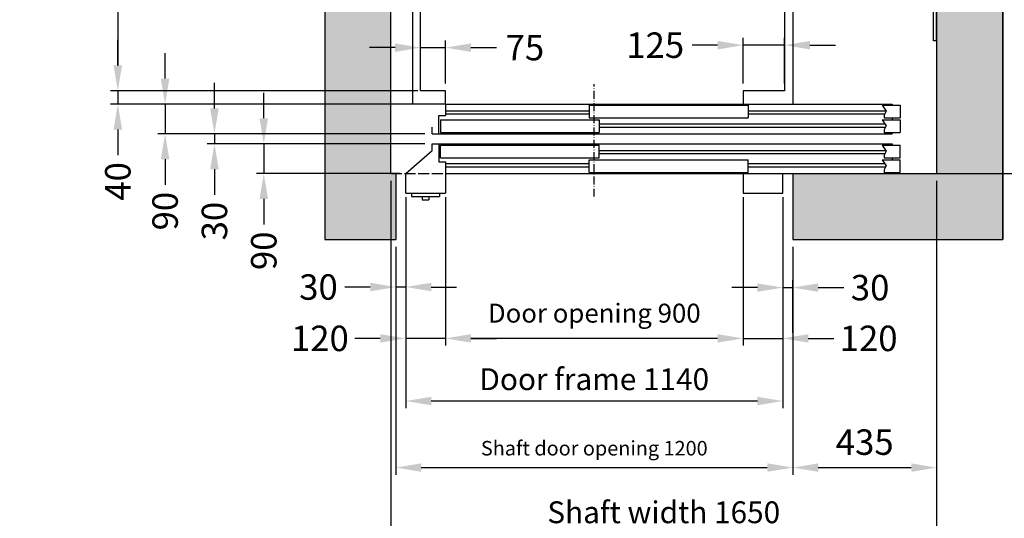
# Model space of a CAD drawing. Units: inches. Extents: x 104470 to 153413, y 0 to 66638.
# Drawn here: x 107806 to 110782, y 34901 to 36410 of the extents above; entities that cross this region are included whole.
import ezdxf

# ---------------------------------------------------------------- set-up
doc = ezdxf.new("R2010")
doc.units = ezdxf.units.IN
doc.header["$MEASUREMENT"] = 0
doc.linetypes.add('ACAD_ISO10W100', pattern=[18.5, 12, -3, 0.5, -3])
doc.linetypes.add('DASHED', pattern=[0.2068, 0.1655, -0.0413])
for name, color, linetype in [('1', 7, 'Continuous'), ('ASSI', 3, 'ACAD_ISO10W100'), ('BOTTONIERE', 4, 'Continuous'), ('BYGGNAD', 2, 'Continuous'), ('CABINA', 7, 'Continuous'), ('CAMPITURE', 1, 'Continuous'), ('PORTE', 2, 'Continuous'), ('Spigoli visibili(ISO)', 7, 'Continuous'), ('STAFFE', 3, 'Continuous'), ('TELAI', 3, 'Continuous')]:
    doc.layers.add(name, color=color, linetype=linetype)
doc.layers.add('Quote(ISO)', color=7, linetype='Continuous', lineweight=9)
doc.dimstyles.new('ACDIM', dxfattribs={"dimscale": 22, "dimtxt": 3.5, "dimasz": 3.5, "dimexe": 1, "dimexo": 1, "dimgap": 1, "dimtad": 0, "dimrnd": 0.001, "dimdsep": 46, "dimtxsty": 'Standard', "dimcen": 2, "dimdle": 6, "dimclrd": 4, "dimclre": 4, "dimclrt": 3, "dimadec": 0, "dimazin": 0, "dimtfac": 1, "dimtmove": 0, "dimatfit": 3, "dimfxl": 1, "dimtvp": 1, "dimtolj": 1, "dimarcsym": 0})

# ---------------------------------------------------------------- blocks, each defined once
blk = doc.blocks.new('*D3128')
at = {"color": 4, "linetype": 'Continuous', "lineweight": -2, "ltscale": 200}
for p, q in [((108953.5, 38304.2), (108080.2, 38304.2)), ((108102.2, 38227.2), (108102.2, 36271.2)), ((109008.8, 36194.2), (108080.2, 36194.2))]:
    blk.add_line(p, q, dxfattribs=at)
at = {"color": 4}
for points in [[(108115.1, 38227.2), (108089.4, 38227.2), (108102.2, 38304.2)], [(108089.4, 36271.2), (108115.1, 36271.2), (108102.2, 36194.2)]]:
    blk.add_solid(points, dxfattribs=at)
at = {"layer": 'Defpoints', "color": 0}
for p in [(108975.5, 38304.2), (108102.2, 36194.2), (109030.8, 36194.2)]:
    blk.add_point(p, dxfattribs=at)
at = {"color": 3, "insert": (108014.2, 37249.2), "char_height": 66, "attachment_point": 5, "rotation": 90}
blk.add_mtext('Internal car depth \\A1;2110', dxfattribs=at)
blk = doc.blocks.new('*D3117')
at = {"color": 4, "linetype": 'Continuous', "lineweight": -2, "ltscale": 200}
for p, q in [((108972.5, 35872.2), (108972.5, 35234)), ((110112.5, 35872.2), (110112.5, 35234)), ((110035.5, 35256), (109049.5, 35256))]:
    blk.add_line(p, q, dxfattribs=at)
at = {"color": 4}
for points in [[(109049.5, 35268.8), (109049.5, 35243.2), (108972.5, 35256)], [(110035.5, 35243.2), (110035.5, 35268.8), (110112.5, 35256)]]:
    blk.add_solid(points, dxfattribs=at)
at = {"layer": 'Defpoints', "color": 0}
for p in [(108972.5, 35894.2), (110112.5, 35894.2), (108972.5, 35256)]:
    blk.add_point(p, dxfattribs=at)
at = {"color": 3, "insert": (109542.5, 35322), "char_height": 66, "attachment_point": 5}
blk.add_mtext('Door frame \\A1;1140', dxfattribs=at)
blk = doc.blocks.new('*D3116')
at = {"color": 4, "linetype": 'Continuous', "lineweight": -2, "ltscale": 200}
for p, q in [((109092.5, 35872.2), (109092.5, 35423.5)), ((109992.5, 35872.2), (109992.5, 35423.5)), ((109915.5, 35445.5), (109169.5, 35445.5))]:
    blk.add_line(p, q, dxfattribs=at)
at = {"color": 4}
for points in [[(109169.5, 35458.3), (109169.5, 35432.7), (109092.5, 35445.5)], [(109915.5, 35432.7), (109915.5, 35458.3), (109992.5, 35445.5)]]:
    blk.add_solid(points, dxfattribs=at)
at = {"layer": 'Defpoints', "color": 0}
for p in [(109092.5, 35894.2), (109992.5, 35894.2), (109092.5, 35445.5)]:
    blk.add_point(p, dxfattribs=at)
at = {"color": 3, "insert": (109542.5, 35521.8), "char_height": 57.2, "attachment_point": 5}
blk.add_mtext('Door opening \\A1;900', dxfattribs=at)
blk = doc.blocks.new('A$C6B7C50D9')
at = {"color": 1, "linetype": 'Continuous', "ltscale": 200}
blk.add_line((-1050, 2175), (100, 2175), dxfattribs=at)
at = {"color": 1}
for p, q in [((75, 1195), (85, 1195)), ((75, 995), (75, 1195)), ((85, 1195), (85, 1185)), ((95, 1205), (95, 1185)), ((95, 1185), (95, 1205)), ((85, 1185), (95, 1185)), ((95, 1185), (115, 1185)), ((115, 1185), (115, 1005)), ((75, 995), (85, 995)), ((85, 1005), (95, 1005)), ((85, 995), (85, 1005)), ((95, 985), (95, 1005)), ((95, 1005), (95, 985)), ((95, 1005), (115, 1005)), ((-900, 0), (-1050, 0))]:
    blk.add_line(p, q, dxfattribs=at)
at = {"layer": 'CABINA', "color": 1}
for p, q in [((-1050, 2175), (-1050, 0)), ((100, 2175), (100, 1185)), ((-1025, 2070), (-945, 2150)), ((-945, 2150), (-5, 2150)), ((75, 2070), (-5, 2150)), ((-1025, 2070), (-1025, 40)), ((75, 40), (75, 2070)), ((70, 1167.4), (70, 1127.4)), ((75, 1167.4), (70, 1167.4)), ((75, 1127.4), (75, 1167.4)), ((70, 1127.4), (75, 1127.4)), ((70, 1022.6), (70, 1062.6)), ((70, 1062.6), (75, 1062.6)), ((75, 1062.6), (75, 1022.6)), ((75, 1022.6), (70, 1022.6)), ((100, 1005), (100, 0)), ((-1025, 40), (-900, 40)), ((-900, 40), (-900, 0)), ((0, 0), (0, 40)), ((0, 40), (75, 40)), ((0, 0), (100, 0))]:
    blk.add_line(p, q, dxfattribs=at)
blk = doc.blocks.new('drz2')
at = {"layer": 'ASSI', "ltscale": 2}
blk.add_line((5227.5, 15791.4), (5227.5, 16131.4), dxfattribs=at)
at = {"layer": 'BOTTONIERE'}
for p, q in [((4673.2, 15801.4), (4758.2, 15801.4)), ((4675, 15801.4), (4675, 15791.4)), ((4675, 15791.4), (4760, 15791.4)), ((4707.5, 15791.4), (4707.5, 15781.4)), ((4707.5, 15781.4), (4727.5, 15781.4)), ((4727.5, 15791.4), (4727.5, 15781.4)), ((4760, 15801.4), (4760, 15791.4))]:
    blk.add_line(p, q, dxfattribs=at)
at = {"layer": 'CAMPITURE'}
for p, q in [((4777.5, 16051.4), (5212.5, 16051.4)), ((5692.5, 16051.4), (6108.3, 16051.4)), ((6097.5, 16067.8), (6152.5, 16067.8)), ((6097.5, 16067.8), (6109.6, 16049.5)), ((6109.6, 16049.5), (6103.6, 16037.5)), ((6152.5, 16067.8), (6152.5, 16029.8)), ((4777.5, 16041.4), (5212.5, 16041.4)), ((5692.5, 16041.4), (6105.5, 16041.4)), ((6097.5, 16023.7), (6152.5, 16023.7)), ((6097.5, 16023.7), (6109.6, 16005.4)), ((6103.6, 16037.5), (6103.6, 16029.8)), ((6103.6, 16029.8), (6152.5, 16029.8)), ((6152.5, 16023.7), (6152.5, 15985.7)), ((5242.5, 16011.4), (6105.6, 16011.4)), ((5242.5, 16001.4), (6107.6, 16001.4)), ((6109.6, 16005.4), (6103.6, 15993.4)), ((6103.6, 15993.4), (6103.6, 15985.7)), ((6103.6, 15985.7), (6152.5, 15985.7)), ((5242.5, 15931.4), (6108.4, 15931.4)), ((6097.5, 15947), (6152.5, 15947)), ((6097.5, 15947), (6109.6, 15928.7)), ((6109.6, 15928.7), (6103.6, 15916.7)), ((6152.5, 15909), (6152.5, 15947)), ((5242.5, 15921.4), (6105.9, 15921.4)), ((6097.5, 15902.9), (6152.5, 15902.9)), ((6097.5, 15902.9), (6109.6, 15884.6)), ((6103.6, 15916.7), (6103.6, 15909)), ((6103.6, 15909), (6152.5, 15909)), ((6152.5, 15864.9), (6152.5, 15902.9)), ((4777.5, 15891.4), (5212.5, 15891.4)), ((4777.5, 15881.4), (5212.5, 15881.4)), ((5692.5, 15891.4), (6105.1, 15891.4)), ((5692.5, 15881.4), (6107.9, 15881.4)), ((6109.6, 15884.6), (6103.6, 15872.6)), ((6103.6, 15872.6), (6103.6, 15864.9)), ((6103.6, 15864.9), (6152.5, 15864.9))]:
    blk.add_line(p, q, dxfattribs=at)
at = {"layer": 'PORTE'}
for p, q in [((4777.5, 16071.4), (6127.5, 16071.4)), ((4777.5, 16071.4), (4777.5, 16036.4)), ((5212.5, 16067.8), (5692.5, 16067.8)), ((5212.5, 16067.8), (5212.5, 16029.8)), ((5692.5, 16067.8), (5692.5, 16029.8)), ((6127.5, 16071.4), (6127.5, 16067.8)), ((4757.5, 15981.4), (4757.5, 16036.4)), ((4757.5, 16036.4), (4777.5, 16036.4)), ((4762.5, 16023.7), (5242.5, 16023.7)), ((4762.5, 16023.7), (4762.5, 15985.7)), ((5212.5, 16029.8), (5692.5, 16029.8)), ((5242.5, 16023.7), (5242.5, 15985.7)), ((6127.5, 16029.8), (6127.5, 16023.7)), ((4737.5, 15981.4), (4737.5, 16001.4)), ((4762.5, 15985.7), (5242.5, 15985.7)), ((6127.5, 15985.7), (6127.5, 15981.4)), ((4737.5, 15981.4), (4757.5, 15981.4)), ((4757.5, 15981.4), (6127.5, 15981.4)), ((4737.5, 15951.4), (4757.5, 15951.4)), ((4737.5, 15931.4), (4737.5, 15951.4)), ((4757.5, 15951.4), (6127.5, 15951.4)), ((4757.5, 15951.4), (4757.5, 15896.4)), ((4762.5, 15947), (5242.5, 15947)), ((4762.5, 15909), (4762.5, 15947)), ((5242.5, 15909), (5242.5, 15947)), ((6127.5, 15951.4), (6127.5, 15947)), ((4757.5, 15896.4), (4777.5, 15896.4)), ((4762.5, 15909), (5242.5, 15909)), ((4777.5, 15896.4), (4777.5, 15861.4)), ((5212.5, 15902.9), (5692.5, 15902.9)), ((5212.5, 15864.9), (5212.5, 15902.9)), ((5692.5, 15864.9), (5692.5, 15902.9)), ((6127.5, 15909), (6127.5, 15902.9)), ((5212.5, 15864.9), (5692.5, 15864.9)), ((6127.5, 15864.9), (6127.5, 15861.4)), ((4777.5, 15861.4), (6127.5, 15861.4))]:
    blk.add_line(p, q, dxfattribs=at)
blk.add_point((6127.5, 15861.4), dxfattribs=at)
at = {"layer": 'TELAI'}
for p, q in [((4657.5, 15861.4), (4737.5, 15931.4)), ((4657.5, 15801.4), (4657.5, 15861.4)), ((4777.5, 15861.4), (4777.5, 15801.4)), ((5677.5, 15861.4), (5677.5, 15801.4)), ((5677.5, 15861.4), (5677.5, 15801.4)), ((5797.5, 15801.4), (5797.5, 15861.4)), ((4657.5, 15801.4), (4777.5, 15801.4)), ((5677.5, 15801.4), (5797.5, 15801.4)), ((5677.5, 15801.4), (5797.5, 15801.4))]:
    blk.add_line(p, q, dxfattribs=at)
blk = doc.blocks.new('gdsgdsv')
at = {"layer": 'CAMPITURE'}
blk.add_blockref('drz2', (25884.1, -2598.3), dxfattribs=at)
blk = doc.blocks.new('*D3115')
at = {"color": 4, "linetype": 'Continuous', "lineweight": -2, "ltscale": 200}
for p, q in [((109992.5, 36216.2), (109992.5, 36354.4)), ((110117.5, 36216.2), (110117.5, 36354.4)), ((109915.5, 36332.4), (109838.5, 36332.4)), ((110117.5, 36332.4), (109992.5, 36332.4)), ((110194.5, 36332.4), (110271.5, 36332.4))]:
    blk.add_line(p, q, dxfattribs=at)
at = {"color": 4}
for points in [[(109915.5, 36319.5), (109915.5, 36345.2), (109992.5, 36332.4)], [(110194.5, 36345.2), (110194.5, 36319.5), (110117.5, 36332.4)]]:
    blk.add_solid(points, dxfattribs=at)
at = {"layer": 'Defpoints', "color": 0}
for p in [(109992.5, 36332.4), (109992.5, 36194.2), (110117.5, 36194.2)]:
    blk.add_point(p, dxfattribs=at)
at = {"color": 3, "insert": (109726.7, 36332.4), "char_height": 77, "attachment_point": 5}
blk.add_mtext('\\A1;125', dxfattribs=at)
blk = doc.blocks.new('*D3114')
at = {"color": 6, "linetype": 'Continuous', "lineweight": -2, "ltscale": 200}
for p, q in [((110142.5, 35722.2), (110142.5, 35032.7)), ((108942.5, 35578.9), (108942.5, 35032.7)), ((109019.5, 35054.7), (110065.5, 35054.7))]:
    blk.add_line(p, q, dxfattribs=at)
at = {"color": 6}
for points in [[(109019.5, 35067.5), (109019.5, 35041.8), (108942.5, 35054.7)], [(110065.5, 35041.8), (110065.5, 35067.5), (110142.5, 35054.7)]]:
    blk.add_solid(points, dxfattribs=at)
at = {"layer": 'Defpoints', "color": 0}
for p in [(110142.5, 35744.2), (108942.5, 35600.9), (110142.5, 35054.7)]:
    blk.add_point(p, dxfattribs=at)
at = {"color": 3, "insert": (109542.5, 35113.3), "char_height": 44, "attachment_point": 5}
blk.add_mtext('Shaft door opening \\A1;1200', dxfattribs=at)
blk = doc.blocks.new('*D3113')
at = {"color": 4, "linetype": 'Continuous', "lineweight": -2, "ltscale": 200}
for p, q in [((109017.5, 36216.2), (109017.5, 36347)), ((109092.5, 36216.2), (109092.5, 36347)), ((108940.5, 36325), (108863.5, 36325)), ((109017.5, 36325), (109092.5, 36325)), ((109169.5, 36325), (109246.5, 36325))]:
    blk.add_line(p, q, dxfattribs=at)
at = {"color": 4}
for points in [[(108940.5, 36312.1), (108940.5, 36337.8), (109017.5, 36325)], [(109169.5, 36337.8), (109169.5, 36312.1), (109092.5, 36325)]]:
    blk.add_solid(points, dxfattribs=at)
at = {"layer": 'Defpoints', "color": 0}
for p in [(109092.5, 36325), (109017.5, 36194.2), (109092.5, 36194.2)]:
    blk.add_point(p, dxfattribs=at)
at = {"color": 3, "insert": (109332.7, 36325), "char_height": 77, "attachment_point": 5}
blk.add_mtext('\\A1;75', dxfattribs=at)
blk = doc.blocks.new('*D3112')
at = {"color": 4, "linetype": 'Continuous', "lineweight": -2, "ltscale": 200}
for p, q in [((108102.2, 36271.2), (108102.2, 36348.2)), ((109008.8, 36194.2), (108080.2, 36194.2)), ((108102.2, 36194.2), (108102.2, 36154.2)), ((109016.7, 36154.2), (108080.2, 36154.2)), ((108102.2, 36077.2), (108102.2, 36000.2))]:
    blk.add_line(p, q, dxfattribs=at)
at = {"color": 4}
for points in [[(108089.4, 36271.2), (108115.1, 36271.2), (108102.2, 36194.2)], [(108115.1, 36077.2), (108089.4, 36077.2), (108102.2, 36154.2)]]:
    blk.add_solid(points, dxfattribs=at)
at = {"layer": 'Defpoints', "color": 0}
for p in [(109030.8, 36194.2), (108102.2, 36154.2), (109038.7, 36154.2)]:
    blk.add_point(p, dxfattribs=at)
at = {"color": 3, "insert": (108102.2, 35920.4), "char_height": 77, "attachment_point": 5, "rotation": 90}
blk.add_mtext('\\A1;40', dxfattribs=at)
blk = doc.blocks.new('*D3111')
at = {"color": 4, "linetype": 'Continuous', "lineweight": -2, "ltscale": 200}
for p, q in [((108245.1, 36231.2), (108245.1, 36308.2)), ((109016.7, 36154.2), (108223.1, 36154.2)), ((108245.1, 36154.2), (108245.1, 36064.2)), ((108952.8, 36064.2), (108223.1, 36064.2)), ((108245.1, 35987.2), (108245.1, 35910.2))]:
    blk.add_line(p, q, dxfattribs=at)
at = {"color": 4}
for points in [[(108232.3, 36231.2), (108257.9, 36231.2), (108245.1, 36154.2)], [(108257.9, 35987.2), (108232.3, 35987.2), (108245.1, 36064.2)]]:
    blk.add_solid(points, dxfattribs=at)
at = {"layer": 'Defpoints', "color": 0}
for p in [(109038.7, 36154.2), (108245.1, 36064.2), (108974.8, 36064.2)]:
    blk.add_point(p, dxfattribs=at)
at = {"color": 3, "insert": (108245.1, 35830.4), "char_height": 77, "attachment_point": 5, "rotation": 90}
blk.add_mtext('\\A1;90', dxfattribs=at)
blk = doc.blocks.new('*D3110')
at = {"color": 4, "linetype": 'Continuous', "lineweight": -2, "ltscale": 200}
for p, q in [((108394.3, 36141.2), (108394.3, 36218.2)), ((109030.5, 36064.2), (108372.3, 36064.2)), ((108394.3, 36064.2), (108394.3, 36034.2)), ((109030.5, 36034.2), (108372.3, 36034.2)), ((108394.3, 35957.2), (108394.3, 35880.2))]:
    blk.add_line(p, q, dxfattribs=at)
at = {"color": 4}
for points in [[(108381.5, 36141.2), (108407.2, 36141.2), (108394.3, 36064.2)], [(108407.2, 35957.2), (108381.5, 35957.2), (108394.3, 36034.2)]]:
    blk.add_solid(points, dxfattribs=at)
at = {"layer": 'Defpoints', "color": 0}
for p in [(109052.5, 36064.2), (108394.3, 36034.2), (109052.5, 36034.2)]:
    blk.add_point(p, dxfattribs=at)
at = {"color": 3, "insert": (108394.3, 35800.4), "char_height": 77, "attachment_point": 5, "rotation": 90}
blk.add_mtext('\\A1;30', dxfattribs=at)
blk = doc.blocks.new('*D3109')
at = {"color": 4, "linetype": 'Continuous', "lineweight": -2, "ltscale": 200}
for p, q in [((108543.5, 36111.2), (108543.5, 36188.2)), ((109030.5, 36034.2), (108521.5, 36034.2)), ((108543.5, 36034.2), (108543.5, 35944.2)), ((108953.5, 35944.2), (108521.5, 35944.2)), ((108543.5, 35867.2), (108543.5, 35790.2))]:
    blk.add_line(p, q, dxfattribs=at)
at = {"color": 4}
for points in [[(108530.6, 36111.2), (108556.3, 36111.2), (108543.5, 36034.2)], [(108556.3, 35867.2), (108530.6, 35867.2), (108543.5, 35944.2)]]:
    blk.add_solid(points, dxfattribs=at)
at = {"layer": 'Defpoints', "color": 0}
for p in [(109052.5, 36034.2), (108543.5, 35944.2), (108975.5, 35944.2)]:
    blk.add_point(p, dxfattribs=at)
at = {"color": 3, "insert": (108543.5, 35710.4), "char_height": 77, "attachment_point": 5, "rotation": 90}
blk.add_mtext('\\A1;90', dxfattribs=at)
blk = doc.blocks.new('*D3108')
at = {"color": 4, "linetype": 'Continuous', "lineweight": -2, "ltscale": 200}
for p, q in [((108972.5, 35872.2), (108972.5, 35578.9)), ((108942.5, 35722.2), (108942.5, 35578.9)), ((108865.5, 35600.9), (108788.5, 35600.9)), ((108972.5, 35600.9), (108942.5, 35600.9)), ((109049.5, 35600.9), (109126.5, 35600.9))]:
    blk.add_line(p, q, dxfattribs=at)
at = {"color": 4}
for points in [[(108865.5, 35588), (108865.5, 35613.7), (108942.5, 35600.9)], [(109049.5, 35613.7), (109049.5, 35588), (108972.5, 35600.9)]]:
    blk.add_solid(points, dxfattribs=at)
at = {"layer": 'Defpoints', "color": 0}
for p in [(108972.5, 35894.2), (108942.5, 35744.2), (108942.5, 35600.9)]:
    blk.add_point(p, dxfattribs=at)
at = {"color": 3, "insert": (108708.8, 35600.9), "char_height": 77, "attachment_point": 5}
blk.add_mtext('\\A1;30', dxfattribs=at)
blk = doc.blocks.new('*D3107')
at = {"color": 4, "linetype": 'Continuous', "lineweight": -2, "ltscale": 200}
for p, q in [((108972.5, 35872.2), (108972.5, 35423.5)), ((109092.5, 35872.2), (109092.5, 35423.5)), ((108895.5, 35445.5), (108818.5, 35445.5)), ((109092.5, 35445.5), (108972.5, 35445.5)), ((109169.5, 35445.5), (109246.5, 35445.5))]:
    blk.add_line(p, q, dxfattribs=at)
at = {"color": 4}
for points in [[(108895.5, 35432.7), (108895.5, 35458.3), (108972.5, 35445.5)], [(109169.5, 35458.3), (109169.5, 35432.7), (109092.5, 35445.5)]]:
    blk.add_solid(points, dxfattribs=at)
at = {"layer": 'Defpoints', "color": 0}
for p in [(108972.5, 35894.2), (109092.5, 35894.2), (108972.5, 35445.5)]:
    blk.add_point(p, dxfattribs=at)
at = {"color": 3, "insert": (108713.1, 35445.5), "char_height": 77, "attachment_point": 5}
blk.add_mtext('\\A1;120', dxfattribs=at)
blk = doc.blocks.new('A$C17F566E9')
at = {"color": 5, "linetype": 'Continuous', "ltscale": 200}
for p, q in [((240, 8.5), (240, -71.5)), ((240, -1428.5), (240, -1348.5))]:
    blk.add_line(p, q, dxfattribs=at)
at = {"layer": 'Spigoli visibili(ISO)', "color": 5}
for p, q in [((-69.9, 193.5), (-69.9, -76.5)), ((-69.9, 193.5), (-59.9, 193.5)), ((-59.9, 193.5), (-59.9, -76.5)), ((240, 8.5), (-59.9, 8.5)), ((-69.9, -76.5), (-59.9, -76.5)), ((240, -71.5), (-59.9, -71.5)), ((-69.9, -1343.5), (-59.9, -1343.5)), ((-69.9, -1613.5), (-69.9, -1343.5)), ((-59.9, -1613.5), (-59.9, -1343.5)), ((240, -1348.5), (-59.9, -1348.5)), ((240, -1428.5), (-59.9, -1428.5)), ((-69.9, -1613.5), (-59.9, -1613.5))]:
    blk.add_line(p, q, dxfattribs=at)
blk = doc.blocks.new('*D3106')
at = {"color": 4, "linetype": 'Continuous', "lineweight": -2, "ltscale": 200}
for p, q in [((110552, 36699.2), (110949.6, 36699.2)), ((110927.6, 36622.2), (110927.6, 36021.2)), ((110552, 35944.2), (110949.6, 35944.2))]:
    blk.add_line(p, q, dxfattribs=at)
at = {"color": 4}
for points in [[(110940.4, 36622.2), (110914.7, 36622.2), (110927.6, 36699.2)], [(110914.7, 36021.2), (110940.4, 36021.2), (110927.6, 35944.2)]]:
    blk.add_solid(points, dxfattribs=at)
at = {"layer": 'Defpoints', "color": 0}
for p in [(110530, 36699.2), (110530, 35944.2), (110927.6, 35944.2)]:
    blk.add_point(p, dxfattribs=at)
at = {"color": 3, "insert": (110850.6, 36321.7), "char_height": 77, "attachment_point": 5, "rotation": 90}
blk.add_mtext('\\A1;755', dxfattribs=at)
blk = doc.blocks.new('*D3105')
at = {"color": 4, "linetype": 'Continuous', "lineweight": -2, "ltscale": 200}
for p, q in [((109992.5, 35872.2), (109992.5, 35423.5)), ((110112.5, 35872.2), (110112.5, 35423.5)), ((109915.5, 35445.5), (109838.5, 35445.5)), ((109992.5, 35445.5), (110112.5, 35445.5)), ((110189.5, 35445.5), (110266.5, 35445.5))]:
    blk.add_line(p, q, dxfattribs=at)
at = {"color": 4}
for points in [[(109915.5, 35432.7), (109915.5, 35458.3), (109992.5, 35445.5)], [(110189.5, 35458.3), (110189.5, 35432.7), (110112.5, 35445.5)]]:
    blk.add_solid(points, dxfattribs=at)
at = {"layer": 'Defpoints', "color": 0}
for p in [(109992.5, 35894.2), (110112.5, 35894.2), (110112.5, 35445.5)]:
    blk.add_point(p, dxfattribs=at)
at = {"color": 3, "insert": (110371.9, 35445.5), "char_height": 77, "attachment_point": 5}
blk.add_mtext('\\A1;120', dxfattribs=at)
blk = doc.blocks.new('*D3104')
at = {"color": 4, "linetype": 'Continuous', "lineweight": -2, "ltscale": 200}
for p, q in [((110577.5, 35682.2), (110577.5, 35032.7)), ((110142.5, 35418.5), (110142.5, 35032.7)), ((110219.5, 35054.7), (110500.5, 35054.7))]:
    blk.add_line(p, q, dxfattribs=at)
at = {"color": 4}
for points in [[(110219.5, 35067.5), (110219.5, 35041.8), (110142.5, 35054.7)], [(110500.5, 35041.8), (110500.5, 35067.5), (110577.5, 35054.7)]]:
    blk.add_solid(points, dxfattribs=at)
at = {"layer": 'Defpoints', "color": 0}
for p in [(110577.5, 35704.2), (110142.5, 35440.5), (110577.5, 35054.7)]:
    blk.add_point(p, dxfattribs=at)
at = {"color": 3, "insert": (110360, 35131.7), "char_height": 77, "attachment_point": 5}
blk.add_mtext('\\A1;435', dxfattribs=at)
blk = doc.blocks.new('*D3103')
at = {"color": 4, "linetype": 'Continuous', "lineweight": -2, "ltscale": 200}
for p, q in [((110112.5, 35872.2), (110112.5, 35577.1)), ((110035.5, 35599.1), (109958.5, 35599.1)), ((110112.5, 35599.1), (110142.5, 35599.1)), ((110142.5, 35462.5), (110142.5, 35621.1)), ((110219.5, 35599.1), (110296.5, 35599.1))]:
    blk.add_line(p, q, dxfattribs=at)
at = {"color": 4}
for points in [[(110035.5, 35586.3), (110035.5, 35611.9), (110112.5, 35599.1)], [(110219.5, 35611.9), (110219.5, 35586.3), (110142.5, 35599.1)]]:
    blk.add_solid(points, dxfattribs=at)
at = {"layer": 'Defpoints', "color": 0}
for p in [(110112.5, 35894.2), (110142.5, 35599.1), (110142.5, 35440.5)]:
    blk.add_point(p, dxfattribs=at)
at = {"color": 3, "insert": (110376.3, 35599.1), "char_height": 77, "attachment_point": 5}
blk.add_mtext('\\A1;30', dxfattribs=at)
blk = doc.blocks.new('*D3129')
at = {"layer": 'Defpoints', "color": 0}
for p in [(110577.5, 38444.2), (110577.5, 35944.2), (111317.8, 35944.2)]:
    blk.add_point(p, dxfattribs=at)
at = {"layer": 'Quote(ISO)', "color": 4, "linetype": 'Continuous', "lineweight": -2}
for p, q in [((110599.5, 38444.2), (111339.8, 38444.2)), ((111317.8, 38367.2), (111317.8, 36021.2)), ((110599.5, 35944.2), (111339.8, 35944.2))]:
    blk.add_line(p, q, dxfattribs=at)
at = {"layer": 'Quote(ISO)', "color": 4}
for points in [[(111330.7, 38367.2), (111305, 38367.2), (111317.8, 38444.2)], [(111305, 36021.2), (111330.7, 36021.2), (111317.8, 35944.2)]]:
    blk.add_solid(points, dxfattribs=at)
at = {"layer": 'Quote(ISO)', "color": 3, "lineweight": 9, "insert": (111207.8, 36678.3), "char_height": 66, "attachment_point": 1, "rotation": 90}
blk.add_mtext('Shaft depth \\A1;2500', dxfattribs=at)
blk = doc.blocks.new('*D3167')
at = {"color": 4, "linetype": 'Continuous', "lineweight": -2, "ltscale": 200}
for p, q in [((110975.1, 36674.2), (111151.8, 36674.2)), ((111129.8, 36597.2), (111129.8, 36021.2)), ((110599.5, 35944.2), (111151.8, 35944.2))]:
    blk.add_line(p, q, dxfattribs=at)
at = {"color": 4}
for points in [[(111142.7, 36597.2), (111117, 36597.2), (111129.8, 36674.2)], [(111117, 36021.2), (111142.7, 36021.2), (111129.8, 35944.2)]]:
    blk.add_solid(points, dxfattribs=at)
at = {"layer": 'Defpoints', "color": 0}
for p in [(110953.1, 36674.2), (110577.5, 35944.2), (111129.8, 35944.2)]:
    blk.add_point(p, dxfattribs=at)
at = {"color": 3, "insert": (111052.8, 36309.2), "char_height": 77, "attachment_point": 5, "rotation": 90}
blk.add_mtext('\\A1;730', dxfattribs=at)
blk = doc.blocks.new('*D3561')
at = {"color": 4, "linetype": 'Continuous', "lineweight": -2, "ltscale": 200}
for p, q in [((108927.5, 35922.2), (108927.5, 34831.5)), ((110577.5, 35922.2), (110577.5, 34831.5)), ((110500.5, 34853.5), (109004.5, 34853.5))]:
    blk.add_line(p, q, dxfattribs=at)
at = {"color": 4}
for points in [[(109004.5, 34866.3), (109004.5, 34840.6), (108927.5, 34853.5)], [(110500.5, 34840.6), (110500.5, 34866.3), (110577.5, 34853.5)]]:
    blk.add_solid(points, dxfattribs=at)
at = {"layer": 'Defpoints', "color": 0}
for p in [(108927.5, 35944.2), (110577.5, 35944.2), (108927.5, 34853.5)]:
    blk.add_point(p, dxfattribs=at)
at = {"color": 3, "insert": (109752.5, 34919.5), "char_height": 66, "attachment_point": 5}
blk.add_mtext('Shaft width \\A1;1650', dxfattribs=at)

msp = doc.modelspace()

# ---------------------------------------------------------------- hatches: boundary and pattern name
at = {"layer": 'CAMPITURE'}
h = msp.add_hatch(dxfattribs=at)
h.set_pattern_fill('CONCRETE2', color=256, scale=150, style=0)
h.set_pattern_definition([(50, (-4623.54, 0), (86.07122, -7.530256), [9, -99]), (355, (-4623.54, 0), (-16.65016, 90.263056), [7.2, -79.2]), (100.4514, (-4616.365, -0.63), (69.421126, 82.732745), [7.64882, -84.137053]), (46.1842, (-4623.54, 24), (128.06893, -19.86228), [13.5, -148.5]), (96.6356, (-4612.87, 22.34), (112.15952, 116.89414), [11.47323, -126.20556]), (351.1842, (-4623.54, 24), (112.15943, 116.89423), [10.8, -118.8]), (21, (-4611.54, 18), (71.628846, -48.314267), [9, -99]), (326, (-4611.54, 18), (29.19784, 87.018005), [7.2, -79.2]), (71.4514, (-4605.57, 13.97), (100.826715, 38.70366), [7.64882, -84.137053]), (37.5, (-4623.537, 0), (1.459183, 39.9472625), [0, -78.24, 0, -80.4, 0, -79.5]), (7.5, (-4623.537, 0), (31.568344, 47.329405), [0, -45.84, 0, -76.44, 0, -30.3]), (327.5, (-4650.297, 0), (64.058692, -2.706585), [0, -30, 0, -93.6, 0, -124.2]), (317.5, (-4662.3, 0), (69.98234, 12.012598), [0, -39, 0, -62.16, 0, -88.2])])
h.paths.add_polyline_path([(108927.53198, 38444.16819), (110577.53198, 38444.16816), (110577.53192, 35944.16856), (110142.53163, 35944.16856), (110142.53163, 35744.16856), (110777.53192, 35744.16856), (110777.53192, 38644.16856), (108727.53198, 38644.16819), (108727.53192, 35744.16856), (108942.53192, 35744.16856), (108942.53192, 35944.16856), (108927.53163, 35944.16856)])

# ---------------------------------------------------------------- linework, layer by layer
at = {"color": 2, "ltscale": 200}
msp.add_line((110777.53192, 38644.16856), (110777.53192, 35744.16856), dxfattribs=at)
at = {"color": 4, "linetype": 'DASHED', "ltscale": 200}
msp.add_line((108927.53163, 35944.16856), (110142.53163, 35944.16856), dxfattribs=at)
at = {"layer": 'BYGGNAD', "ltscale": 300}
for p, q in [((108727.53198, 38644.16819), (108727.53192, 35744.16856)), ((110777.53192, 35744.16856), (110777.53192, 38644.16816)), ((108927.53163, 35944.16856), (108927.53198, 38444.16819)), ((110577.53192, 38444.16816), (110577.53192, 35944.16856)), ((108927.53163, 35944.16856), (108942.53192, 35944.16856)), ((108942.53192, 35944.16856), (108942.53192, 35744.16856)), ((110142.53163, 35944.16856), (110577.53192, 35944.16856)), ((110142.53163, 35944.16856), (110142.53163, 35744.16856)), ((108727.53192, 35744.16856), (108942.53192, 35744.16856)), ((110142.53163, 35744.16856), (110777.53192, 35744.16856))]:
    msp.add_line(p, q, dxfattribs=at)

# ---------------------------------------------------------------- block references
at = {"color": 2, "linetype": 'Continuous', "ltscale": 200, "extrusion": (0, 0, -1), "zscale": -1}
msp.add_blockref('A$C17F566E9', (-110507.60263, 37959.16856), dxfattribs=at)
at = {"layer": '1', "color": 1, "linetype": 'Continuous', "ltscale": 100, "extrusion": (0, 0, -1), "zscale": -1}
msp.add_blockref('A$C6B7C50D9', (-109092.53163, 36154.16856), dxfattribs=at)
at = {"layer": 'STAFFE', "color": 3}
msp.add_blockref('gdsgdsv', (78430.91092, 22681.15745), dxfattribs=at)

# ---------------------------------------------------------------- dimensions: what is measured, and where the dimension line sits
at = {"color": 5, "linetype": 'Continuous', "ltscale": 200}
for base, p1, p2, angle, text, override, picture, middle in [((108102.2403, 36194.16856), (108975.53198, 38304.16856), (109030.79512, 36194.16856), 90, 'Internal car depth <>', {"dimtxt": 3}, '*D3128', (108014.2403, 37249.16856)), ((108927.53163, 34853.47047), (110577.53192, 35944.16856), (108927.53163, 35944.16856), 180, 'Shaft width <>', {"dimtxt": 3}, '*D3561', (109752.53178, 34919.47047)), ((108972.53163, 35255.99344), (110112.53163, 35894.16856), (108972.53163, 35894.16856), 180, 'Door frame <>', {"dimtxt": 3}, '*D3117', (109542.53163, 35321.99344)), ((109092.53163, 35445.48858), (109992.53163, 35894.16856), (109092.53163, 35894.16856), 180, 'Door opening <>', {"dimtxt": 2.6}, '*D3116', (109542.53163, 35521.75524)), ((110142.53163, 35054.65488), (108942.53192, 35600.85387), (110142.53163, 35744.16856), 180, 'Shaft door opening <>', {"dimtxt": 2, "dimclrd": 6, "dimclre": 6}, '*D3114', (109542.53177, 35113.32155))]:
    dim = msp.add_linear_dim(base=base, p1=p1, p2=p2, angle=angle, text=text, dimstyle='ACDIM', override=override, dxfattribs=at)
    dim.commit()
    dim.dimension.update_dxf_attribs({"geometry": picture, "text_midpoint": middle})
for base, p1, p2, angle, picture, middle in [((110927.56099, 35944.16856), (110530.00163, 36699.16856), (110530.00163, 35944.16856), 90, '*D3106', (110850.56099, 36321.66856)), ((111129.83854, 35944.16856), (110953.05886, 36674.16856), (110577.53192, 35944.16856), 90, '*D3167', (111052.83854, 36309.16856)), ((109092.53163, 36324.965), (109017.53192, 36194.16856), (109092.53163, 36194.16856), 180, '*D3113', (109332.6983, 36324.965)), ((109992.53163, 36332.36951), (110117.53192, 36194.16856), (109992.53163, 36194.16856), 180, '*D3115', (109726.6983, 36332.36951)), ((108102.2403, 36154.16856), (109030.79512, 36194.16856), (109038.73085, 36154.16856), 90, '*D3112', (108102.2403, 35920.41856)), ((108245.11338, 36064.16856), (109038.73085, 36154.16856), (108974.77142, 36064.16856), 90, '*D3111', (108245.11338, 35830.41856)), ((108394.33636, 36034.16856), (109052.53163, 36064.16856), (109052.53163, 36034.16856), 90, '*D3110', (108394.33636, 35800.41856)), ((108543.47682, 35944.16856), (109052.53163, 36034.16856), (108975.53193, 35944.16856), 90, '*D3109', (108543.47682, 35710.41856)), ((108972.53163, 35445.48858), (109092.53163, 35894.16856), (108972.53163, 35894.16856), 180, '*D3107', (108713.11496, 35445.48858)), ((108942.53192, 35600.85387), (108972.53163, 35894.16856), (108942.53192, 35744.16856), 180, '*D3108', (108708.78192, 35600.85387)), ((110112.53163, 35445.48858), (109992.53163, 35894.16856), (110112.53163, 35894.16856), 180, '*D3105', (110371.9483, 35445.48858)), ((110142.53163, 35599.09423), (110112.53163, 35894.16856), (110142.53163, 35440.48858), 180, '*D3103', (110376.28163, 35599.09423)), ((110577.53192, 35054.65488), (110142.53163, 35440.48858), (110577.53192, 35704.16856), 180, '*D3104', (110360.03178, 35131.65488))]:
    dim = msp.add_linear_dim(base=base, p1=p1, p2=p2, angle=angle, dimstyle='ACDIM', dxfattribs=at)
    dim.commit()
    dim.dimension.update_dxf_attribs({"geometry": picture, "text_midpoint": middle})
at = {"layer": 'Quote(ISO)', "color": 7, "linetype": 'Continuous', "lineweight": 9}
dim = msp.add_linear_dim(base=(111317.83854, 35944.16856), p1=(110577.53192, 38444.16816), p2=(110577.53192, 35944.16856), angle=90, text='Shaft depth <>', dimstyle='ACDIM', override={"dimtxt": 3, "dimtad": 1, "dimdec": 0}, dxfattribs=at)
dim.commit()
dim.dimension.update_dxf_attribs({"geometry": '*D3129', "text_midpoint": (111317.83854, 37184.25007), "dimtype": 160})

doc.saveas('drawing.dxf')
